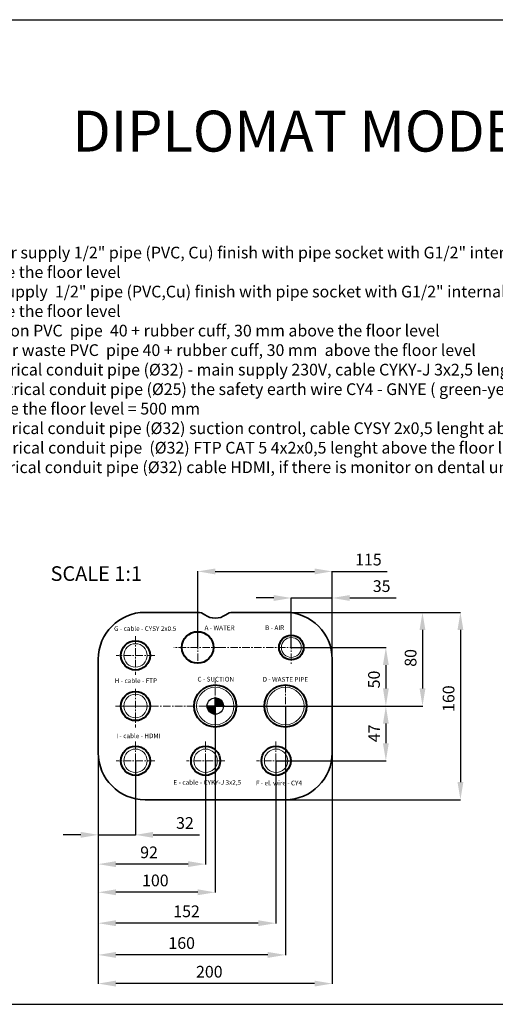
# Model space of a CAD drawing. Units: millimetres. Extents: x 7360 to 10575, y -4594 to -3753.
# Drawn here: x 9447 to 9854, y -4594 to -3753 of the extents above; entities that cross this region are included whole.
import ezdxf

# ---------------------------------------------------------------- set-up
doc = ezdxf.new("R2010")
doc.units = ezdxf.units.MM
doc.header["$PDSIZE"] = -1
doc.linetypes.add('CENTER', pattern=[10.16, 6.35, -1.27, 1.27, -1.27])
doc.layers.add('Default', color=7, linetype='Continuous', true_color=0x000000)
doc.layers.add('DEFAULT_1', color=7, linetype='CENTER')
for name, color, linetype, lineweight in [('Geometrie náčrtu (ISO)', 7, 'Continuous', 25), ('Viditelné hrany(ISO)', 7, 'Continuous', 35), ('Šrafy (ISO)', 7, 'Continuous', 18)]:
    doc.layers.add(name, color=color, linetype=linetype, lineweight=lineweight)
doc.styles.add('ACANSGDT', font='amgdt.shx')
doc.dimstyles.new('STANDARD_ACAD', dxfattribs={"dimtxt": 0.18, "dimasz": 0.18, "dimexe": 0.18, "dimexo": 0.0625, "dimgap": 0.09, "dimtad": 0, "dimtih": 1, "dimtoh": 1, "dimdec": 4, "dimzin": 0, "dimdsep": 46, "dimtxsty": 'Standard', "dimcen": 0.09, "dimadec": 0, "dimazin": 0, "dimtfac": 1, "dimtdec": 4, "dimtofl": 0, "dimtmove": 0, "dimatfit": 3, "dimfxl": 1, "dimtolj": 1, "dimtzin": 0, "dimarcsym": 0})
pattern_1 = [(45, (-1443.83058, -3655.53075), (-0.0785772411, 0.0785772411), [])]

# ---------------------------------------------------------------- blocks, each defined once
blk = doc.blocks.new('*D87')
at = {"layer": 'Default', "color": 0, "lineweight": -2, "transparency": 16777216}
for p, q in [((9674.7, -4259.7), (9824.48, -4259.7)), ((9824.3, -4274.7), (9824.3, -4404.7)), ((9674.64, -4419.7), (9824.48, -4419.7))]:
    blk.add_line(p, q, dxfattribs=at)
at = {"layer": 'Default', "color": 0, "transparency": 16777216}
for points in [[(9821.8, -4274.7), (9826.8, -4274.7), (9824.3, -4259.7)], [(9821.8, -4404.7), (9826.8, -4404.7), (9824.3, -4419.7)]]:
    blk.add_solid(points, dxfattribs=at)
at = {"layer": 'Defpoints', "color": 0, "transparency": 16777216}
for p in [(9674.64, -4259.7), (9674.58, -4419.7), (9824.3, -4419.7)]:
    blk.add_point(p, dxfattribs=at)
at = {"layer": 'Default', "color": 0, "transparency": 16777216, "insert": (9814.16, -4333.38), "char_height": 15, "attachment_point": 5, "rotation": 90, "style": 'ACANSGDT'}
blk.add_mtext('\\A1;{\\fRoboto|b0|i0|c238|p2;\\H0.66667x;160}', dxfattribs=at)
blk = doc.blocks.new('*D88')
at = {"layer": 'Default', "color": 0, "lineweight": -2, "transparency": 16777216}
for p, q in [((9679.76, -4289.7), (9760.72, -4289.7)), ((9760.54, -4304.7), (9760.54, -4324.7)), ((9614.7, -4339.7), (9760.72, -4339.7))]:
    blk.add_line(p, q, dxfattribs=at)
at = {"layer": 'Default', "color": 0, "transparency": 16777216}
for points in [[(9758.04, -4304.7), (9763.04, -4304.7), (9760.54, -4289.7)], [(9758.04, -4324.7), (9763.04, -4324.7), (9760.54, -4339.7)]]:
    blk.add_solid(points, dxfattribs=at)
at = {"layer": 'Defpoints', "color": 0, "transparency": 16777216}
for p in [(9679.7, -4289.7), (9614.64, -4339.7), (9760.54, -4339.7)]:
    blk.add_point(p, dxfattribs=at)
at = {"layer": 'Default', "color": 0, "transparency": 16777216, "insert": (9750.4, -4317.03), "char_height": 10, "attachment_point": 5, "rotation": 90, "style": 'ACANSGDT'}
blk.add_mtext('\\A1;{\\fRoboto|b0|i0|c238|p2;50}', dxfattribs=at)
blk = doc.blocks.new('*D89')
at = {"layer": 'Default', "color": 0, "lineweight": -2, "transparency": 16777216}
for p, q in [((9514.64, -4379.76), (9514.64, -4449.91)), ((9546.43, -4386.54), (9546.43, -4449.91)), ((9499.64, -4449.73), (9484.64, -4449.73)), ((9561.43, -4449.73), (9601.06, -4449.73))]:
    blk.add_line(p, q, dxfattribs=at)
at = {"layer": 'Default', "color": 0, "transparency": 16777216}
for points in [[(9499.64, -4447.23), (9499.64, -4452.23), (9514.64, -4449.73)], [(9561.43, -4447.23), (9561.43, -4452.23), (9546.43, -4449.73)]]:
    blk.add_solid(points, dxfattribs=at)
at = {"layer": 'Defpoints', "color": 0, "transparency": 16777216}
for p in [(9514.64, -4379.7), (9546.43, -4386.48), (9546.43, -4449.73)]:
    blk.add_point(p, dxfattribs=at)
at = {"layer": 'Default', "color": 0, "transparency": 16777216, "insert": (9588.74, -4439.6), "char_height": 10, "attachment_point": 5, "style": 'ACANSGDT'}
blk.add_mtext('\\A1;{\\fRoboto|b0|i0|c238|p2;32}', dxfattribs=at)
blk = doc.blocks.new('*D90')
at = {"layer": 'Default', "color": 0, "lineweight": -2, "transparency": 16777216}
for p, q in [((9514.64, -4379.76), (9514.64, -4576.95)), ((9714.64, -4379.76), (9714.64, -4576.95)), ((9699.64, -4576.77), (9529.64, -4576.77))]:
    blk.add_line(p, q, dxfattribs=at)
at = {"layer": 'Default', "color": 0, "transparency": 16777216}
for points in [[(9529.64, -4574.27), (9529.64, -4579.27), (9514.64, -4576.77)], [(9699.64, -4574.27), (9699.64, -4579.27), (9714.64, -4576.77)]]:
    blk.add_solid(points, dxfattribs=at)
at = {"layer": 'Defpoints', "color": 0, "transparency": 16777216}
for p in [(9514.64, -4379.7), (9714.64, -4379.7), (9514.64, -4576.77)]:
    blk.add_point(p, dxfattribs=at)
at = {"layer": 'Default', "color": 0, "transparency": 16777216, "insert": (9609.57, -4566.63), "char_height": 10, "attachment_point": 5, "style": 'ACANSGDT'}
blk.add_mtext('\\A1;{\\fRoboto|b0|i0|c238|p2;200}', dxfattribs=at)
blk = doc.blocks.new('*D91')
at = {"layer": 'Default', "color": 0, "lineweight": -2, "transparency": 16777216}
for p, q in [((9514.64, -4379.76), (9514.64, -4474.93)), ((9606.43, -4386.54), (9606.43, -4474.93)), ((9591.43, -4474.75), (9529.64, -4474.75))]:
    blk.add_line(p, q, dxfattribs=at)
at = {"layer": 'Default', "color": 0, "transparency": 16777216}
for points in [[(9529.64, -4472.25), (9529.64, -4477.25), (9514.64, -4474.75)], [(9591.43, -4472.25), (9591.43, -4477.25), (9606.43, -4474.75)]]:
    blk.add_solid(points, dxfattribs=at)
at = {"layer": 'Defpoints', "color": 0, "transparency": 16777216}
for p in [(9514.64, -4379.7), (9606.43, -4386.48), (9514.64, -4474.75)]:
    blk.add_point(p, dxfattribs=at)
at = {"layer": 'Default', "color": 0, "transparency": 16777216, "insert": (9558.04, -4464.68), "char_height": 10, "attachment_point": 5, "style": 'ACANSGDT'}
blk.add_mtext('\\A1;{\\fRoboto|b0|i0|c238|p2;92}', dxfattribs=at)
blk = doc.blocks.new('*D92')
at = {"layer": 'Default', "color": 0, "lineweight": -2, "transparency": 16777216}
for p, q in [((9674.7, -4259.7), (9792.03, -4259.7)), ((9791.85, -4274.7), (9791.85, -4324.69)), ((9614.7, -4339.69), (9792.03, -4339.69))]:
    blk.add_line(p, q, dxfattribs=at)
at = {"layer": 'Default', "color": 0, "transparency": 16777216}
for points in [[(9789.35, -4274.7), (9794.35, -4274.7), (9791.85, -4259.7)], [(9789.35, -4324.69), (9794.35, -4324.69), (9791.85, -4339.69)]]:
    blk.add_solid(points, dxfattribs=at)
at = {"layer": 'Defpoints', "color": 0, "transparency": 16777216}
for p in [(9674.64, -4259.7), (9614.64, -4339.69), (9791.85, -4339.69)]:
    blk.add_point(p, dxfattribs=at)
at = {"layer": 'Default', "color": 0, "transparency": 16777216, "insert": (9781.71, -4298.6), "char_height": 15, "attachment_point": 5, "rotation": 90, "style": 'ACANSGDT'}
blk.add_mtext('\\A1;{\\fRoboto|b0|i0|c238|p2;\\H0.66667x;80}', dxfattribs=at)
blk = doc.blocks.new('*D93')
at = {"layer": 'Default', "color": 0, "lineweight": -2, "transparency": 16777216}
for p, q in [((9614.7, -4339.7), (9760.72, -4339.7)), ((9760.54, -4354.7), (9760.54, -4371.48)), ((9666.49, -4386.48), (9760.72, -4386.48))]:
    blk.add_line(p, q, dxfattribs=at)
at = {"layer": 'Default', "color": 0, "transparency": 16777216}
for points in [[(9758.04, -4354.7), (9763.04, -4354.7), (9760.54, -4339.7)], [(9758.04, -4371.48), (9763.04, -4371.48), (9760.54, -4386.48)]]:
    blk.add_solid(points, dxfattribs=at)
at = {"layer": 'Defpoints', "color": 0, "transparency": 16777216}
for p in [(9614.64, -4339.7), (9666.43, -4386.48), (9760.54, -4386.48)]:
    blk.add_point(p, dxfattribs=at)
at = {"layer": 'Default', "color": 0, "transparency": 16777216, "insert": (9750.54, -4362.99), "char_height": 15, "attachment_point": 5, "rotation": 90, "style": 'ACANSGDT'}
blk.add_mtext('\\A1;{\\fRoboto|b0|i0|c238|p2;\\H0.66667x;47}', dxfattribs=at)
blk = doc.blocks.new('*D94')
at = {"layer": 'Default', "color": 0, "lineweight": -2, "transparency": 16777216}
for p, q in [((9614.64, -4339.75), (9614.64, -4498.98)), ((9514.64, -4379.76), (9514.64, -4498.98)), ((9599.64, -4498.8), (9529.64, -4498.8))]:
    blk.add_line(p, q, dxfattribs=at)
at = {"layer": 'Default', "color": 0, "transparency": 16777216}
for points in [[(9529.64, -4496.3), (9529.64, -4501.3), (9514.64, -4498.8)], [(9599.64, -4496.3), (9599.64, -4501.3), (9614.64, -4498.8)]]:
    blk.add_solid(points, dxfattribs=at)
at = {"layer": 'Defpoints', "color": 0, "transparency": 16777216}
for p in [(9614.64, -4339.69), (9514.64, -4379.7), (9514.64, -4498.8)]:
    blk.add_point(p, dxfattribs=at)
at = {"layer": 'Default', "color": 0, "transparency": 16777216, "insert": (9563.42, -4488.67), "char_height": 10, "attachment_point": 5, "style": 'ACANSGDT'}
blk.add_mtext('\\A1;{\\fRoboto|b0|i0|c238|p2;100}', dxfattribs=at)
blk = doc.blocks.new('*D95')
at = {"layer": 'Default', "color": 0, "lineweight": -2, "transparency": 16777216}
for p, q in [((9514.64, -4382.49), (9514.64, -4525.37)), ((9666.43, -4386.54), (9666.43, -4525.37)), ((9651.43, -4525.19), (9529.64, -4525.19))]:
    blk.add_line(p, q, dxfattribs=at)
at = {"layer": 'Default', "color": 0, "transparency": 16777216}
for points in [[(9529.64, -4522.69), (9529.64, -4527.69), (9514.64, -4525.19)], [(9651.43, -4522.69), (9651.43, -4527.69), (9666.43, -4525.19)]]:
    blk.add_solid(points, dxfattribs=at)
at = {"layer": 'Defpoints', "color": 0, "transparency": 16777216}
for p in [(9514.64, -4382.43), (9666.43, -4386.48), (9514.64, -4525.19)]:
    blk.add_point(p, dxfattribs=at)
at = {"layer": 'Default', "color": 0, "transparency": 16777216, "insert": (9590.11, -4515.05), "char_height": 10, "attachment_point": 5, "style": 'ACANSGDT'}
blk.add_mtext('\\A1;{\\fRoboto|b0|i0|c238|p2;152}', dxfattribs=at)
blk = doc.blocks.new('*D96')
at = {"layer": 'Default', "color": 0, "lineweight": -2, "transparency": 16777216}
for p, q in [((9674.58, -4339.76), (9674.58, -4552.47)), ((9514.64, -4423.43), (9514.64, -4552.47)), ((9659.58, -4552.29), (9529.64, -4552.29))]:
    blk.add_line(p, q, dxfattribs=at)
at = {"layer": 'Default', "color": 0, "transparency": 16777216}
for points in [[(9529.64, -4549.79), (9529.64, -4554.79), (9514.64, -4552.29)], [(9659.58, -4549.79), (9659.58, -4554.79), (9674.58, -4552.29)]]:
    blk.add_solid(points, dxfattribs=at)
at = {"layer": 'Defpoints', "color": 0, "transparency": 16777216}
for p in [(9674.58, -4339.7), (9514.64, -4423.37), (9514.64, -4552.29)]:
    blk.add_point(p, dxfattribs=at)
at = {"layer": 'Default', "color": 0, "transparency": 16777216, "insert": (9585.95, -4542.15), "char_height": 10, "attachment_point": 5, "style": 'ACANSGDT'}
blk.add_mtext('\\A1;{\\fRoboto|b0|i0|c238|p2;160}', dxfattribs=at)
blk = doc.blocks.new('*D102')
at = {"layer": 'Default', "color": 0, "lineweight": -2, "transparency": 16777216}
for p, q in [((9664.7, -4247.42), (9649.7, -4247.42)), ((9679.7, -4289.63), (9679.7, -4247.24)), ((9714.64, -4299.63), (9714.64, -4247.24)), ((9729.64, -4247.42), (9769.23, -4247.42))]:
    blk.add_line(p, q, dxfattribs=at)
at = {"layer": 'Default', "color": 0, "transparency": 16777216}
for points in [[(9664.7, -4244.92), (9664.7, -4249.92), (9679.7, -4247.42)], [(9729.64, -4244.92), (9729.64, -4249.92), (9714.64, -4247.42)]]:
    blk.add_solid(points, dxfattribs=at)
at = {"layer": 'Defpoints', "color": 0, "transparency": 16777216}
for p in [(9679.7, -4247.42), (9679.7, -4289.7), (9714.64, -4299.7)]:
    blk.add_point(p, dxfattribs=at)
at = {"layer": 'Default', "color": 0, "transparency": 16777216, "insert": (9756.94, -4237.28), "char_height": 10, "attachment_point": 5, "style": 'ACANSGDT'}
blk.add_mtext('\\A1;{\\fRoboto|b0|i0|c238|p2;35}', dxfattribs=at)
blk = doc.blocks.new('*D103')
at = {"layer": 'Default', "color": 0, "lineweight": -2, "transparency": 16777216}
for p, q in [((9599.64, -4289.63), (9599.64, -4224.55)), ((9614.64, -4224.73), (9699.64, -4224.73)), ((9714.64, -4299.63), (9714.64, -4224.55)), ((9714.64, -4224.73), (9761.61, -4224.73))]:
    blk.add_line(p, q, dxfattribs=at)
at = {"layer": 'Default', "color": 0, "transparency": 16777216}
for points in [[(9614.64, -4222.23), (9614.64, -4227.23), (9599.64, -4224.73)], [(9699.64, -4222.23), (9699.64, -4227.23), (9714.64, -4224.73)]]:
    blk.add_solid(points, dxfattribs=at)
at = {"layer": 'Defpoints', "color": 0, "transparency": 16777216}
for p in [(9599.64, -4224.73), (9599.64, -4289.7), (9714.64, -4299.7)]:
    blk.add_point(p, dxfattribs=at)
at = {"layer": 'Default', "color": 0, "transparency": 16777216, "insert": (9745.62, -4214.63), "char_height": 10, "attachment_point": 5, "style": 'ACANSGDT'}
blk.add_mtext('\\A1;{\\fRoboto|b0|i0|c238|p2;115}', dxfattribs=at)

msp = doc.modelspace()

# ---------------------------------------------------------------- hatches: boundary and pattern name
at = {"layer": 'Šrafy (ISO)', "lineweight": 25}
h = msp.add_hatch(dxfattribs=at)
h.set_pattern_fill('ANSI31', color=256, scale=0.889, style=0)
h.set_pattern_definition(pattern_1)
edge = h.paths.add_edge_path()
edge.add_line((9614.63918, -4339.6974), (9614.63918, -4332.72163))
edge.add_arc((9614.63918, -4339.6974), 6.97576, 360, 450, ccw=False)
edge.add_line((9621.61494, -4339.6974), (9614.63918, -4339.6974))
h = msp.add_hatch(dxfattribs=at)
h.set_pattern_fill('ANSI31', color=256, scale=0.889, style=0)
h.set_pattern_definition(pattern_1)
edge = h.paths.add_edge_path()
edge.add_line((9614.6398, -4339.69768), (9614.6398, -4332.72191))
edge.add_arc((9614.6398, -4339.69768), 6.97576, 360, 450, ccw=False)
edge.add_line((9621.61557, -4339.69768), (9614.6398, -4339.69768))
h = msp.add_hatch(dxfattribs=at)
h.set_pattern_fill('ANSI31', color=256, scale=0.889, style=0)
h.set_pattern_definition(pattern_1)
edge = h.paths.add_edge_path()
edge.add_line((9614.63918, -4339.6974), (9614.63918, -4346.67316))
edge.add_arc((9614.63918, -4339.6974), 6.97576, 180, 270, ccw=False)
edge.add_line((9607.66341, -4339.6974), (9614.63918, -4339.6974))
h = msp.add_hatch(dxfattribs=at)
h.set_pattern_fill('ANSI31', color=256, scale=0.889, style=0)
h.set_pattern_definition(pattern_1)
edge = h.paths.add_edge_path()
edge.add_line((9614.6398, -4339.69768), (9614.6398, -4346.67344))
edge.add_arc((9614.6398, -4339.69768), 6.97576, 180, 270, ccw=False)
edge.add_line((9607.66404, -4339.69768), (9614.6398, -4339.69768))

# ---------------------------------------------------------------- linework, layer by layer
at = {"color": 0}
for p, q in [((7360.09859, -3753.47627), (10575.31806, -3753.47627)), ((9679.6978, -4247.41755), (9714.63891, -4247.41755)), ((9514.63891, -4449.73418), (9546.42553, -4449.73418)), ((7360.09859, -4594.47627), (10575.31806, -4594.47627))]:
    msp.add_line(p, q, dxfattribs=at)
for p, q in [((9514.63891, -4299.69727), (9514.63891, -4379.69727)), ((9714.63891, -4379.69727), (9714.63891, -4299.69727)), ((9554.63891, -4419.69727), (9674.63891, -4419.69727))]:
    msp.add_line(p, q)
at = {"color": 7, "linetype": 'Continuous', "lineweight": 40}
for centre, radius in [((9599.63891, -4289.69727), 13.5), ((9679.6978, -4289.69727), 10.5), ((9546.42553, -4296.48118), 12.5), ((9614.63918, -4339.68911), 18), ((9674.63891, -4339.68899), 18), ((9546.42553, -4339.6974), 12.5), ((9546.42553, -4386.48118), 12.5), ((9606.42553, -4386.48118), 12.5), ((9666.63891, -4386.48118), 12.5)]:
    msp.add_circle(centre, radius, dxfattribs=at)
at = {"lineweight": 0}
for centre, radius in [((9679.6978, -4289.69727), 10.475), ((9546.42553, -4296.48118), 10), ((9679.6978, -4289.69727), 8.5), ((9546.42553, -4339.6974), 10), ((9614.63918, -4339.68911), 16), ((9674.63891, -4339.68899), 16), ((9546.42553, -4386.48118), 10), ((9606.42553, -4386.48118), 10), ((9666.63891, -4386.48118), 10)]:
    msp.add_circle(centre, radius, dxfattribs=at)
for centre, start, end in [((9554.63891, -4299.69727), 90, 180), ((9674.63891, -4299.69727), 0, 90), ((9554.63891, -4379.69727), 180, 270), ((9674.63891, -4379.69727), 270, 0)]:
    msp.add_arc(centre, 40, start, end)
at = {"layer": 'DEFAULT_1', "color": 7, "linetype": 'CENTER', "lineweight": 0}
for p, q in [((9546.42553, -4279.98118), (9546.42553, -4312.98118)), ((9599.63891, -4274.49338), (9599.63891, -4304.90117)), ((9679.6978, -4274.49338), (9679.6978, -4304.90117)), ((9562.92553, -4296.48118), (9529.92553, -4296.48118)), ((9620.13891, -4289.69727), (9579.13891, -4289.69727)), ((9694.9017, -4289.69727), (9620.13891, -4289.69727)), ((9614.63918, -4361.1974), (9614.63918, -4318.1974)), ((9674.57641, -4321.6891), (9674.57641, -4361.78312)), ((9546.42553, -4324.98118), (9546.42553, -4357.98118)), ((9529.41052, -4339.6974), (9636.13918, -4339.6974)), ((9562.92553, -4339.6974), (9529.92553, -4339.6974)), ((9653.13891, -4339.69727), (9696.13891, -4339.69727)), ((9546.42553, -4369.98118), (9546.42553, -4402.98118)), ((9606.42553, -4369.98118), (9606.42553, -4402.98118)), ((9666.42553, -4369.98118), (9666.42553, -4402.98118)), ((9562.92553, -4386.48118), (9529.92553, -4386.48118)), ((9622.92553, -4386.48118), (9589.92553, -4386.48118)), ((9682.92553, -4386.48118), (9649.92553, -4386.48118))]:
    msp.add_line(p, q, dxfattribs=at)
at = {"layer": 'Geometrie náčrtu (ISO)', "lineweight": 25}
for p, q in [((9614.63918, -4347.4511), (9614.63918, -4332.27294)), ((9622.75162, -4339.6974), (9606.99804, -4339.6974))]:
    msp.add_line(p, q, dxfattribs=at)
at = {"layer": 'Geometrie náčrtu (ISO)'}
for p, q in [((9614.63918, -4339.6974), (9614.63918, -4332.27294)), ((9614.63918, -4339.69768), (9614.63918, -4332.27322)), ((9614.63918, -4339.6974), (9606.99804, -4339.6974)), ((9614.63918, -4339.69768), (9622.28032, -4339.69768))]:
    msp.add_line(p, q, dxfattribs=at)
at = {"layer": 'Geometrie náčrtu (ISO)', "lineweight": 25}
for centre in [(9614.63918, -4339.6974), (9614.6398, -4339.69768)]:
    msp.add_circle(centre, 6.97576, dxfattribs=at)
at = {"layer": 'Viditelné hrany(ISO)'}
for p, q in [((9554.63891, -4259.69727), (9599.63891, -4259.69727)), ((9629.63891, -4259.69727), (9674.63891, -4259.69727)), ((9629.63891, -4259.69727), (9674.63891, -4259.69727)), ((9629.63891, -4259.69727), (9674.63891, -4259.69727)), ((9514.63891, -4379.69727), (9514.63891, -4299.69727)), ((9714.63891, -4299.69727), (9714.63891, -4379.69727)), ((9674.63891, -4419.69727), (9554.63891, -4419.69727))]:
    msp.add_line(p, q, dxfattribs=at)
for centre, radius, start, end in [((9554.63891, -4299.69727), 40, 90, 180), ((9599.63891, -4269.69727), 10, 53.13010235, 90), ((9599.63891, -4269.69727), 10, 53.13010235, 90), ((9599.63891, -4269.69727), 10, 53.13010235, 90), ((9614.63891, -4249.69727), 15, 233.13010235, 306.86989765), ((9614.63891, -4249.69727), 15, 233.13010235, 306.86989765), ((9614.63891, -4249.69727), 15, 233.13010235, 306.86989765), ((9629.63891, -4269.69727), 10, 90, 126.86989765), ((9629.63891, -4269.69727), 10, 90, 126.86989765), ((9629.63891, -4269.69727), 10, 90, 126.86989765), ((9674.63891, -4299.69727), 40, 0, 90), ((9554.63891, -4379.69727), 40, 180, 270), ((9674.63891, -4379.69727), 40, 270, 0)]:
    msp.add_arc(centre, radius, start, end, dxfattribs=at)

# ---------------------------------------------------------------- texts
at = {"color": 0, "attachment_point": 1}
for s, width, heights, insert, char_height in [('{\\fRoboto Medium|b0|i0|c238|p2;DIPLOMAT MODEL PRO 600, PRO 800}', 2068.0988527, [182.91322], (9492.47826, -3831.17137), 35), ('{\\fRoboto|b0|i0|c238|p2;SCALE 1:1}', 230.0757603, [0], (9473.80515, -4220.32035), 12.5), ('{\\fRoboto|b0|i0|c238|p2;A - WATER}', 117.8546314, [0], (9605.50191, -4270.93046), 4)]:
    msp.add_mtext_dynamic_manual_height_columns(s, width=width, gutter_width=12.5, heights=heights, dxfattribs=dict(at, insert=insert, char_height=char_height))
at = {"color": 0, "insert": (9389.24159, -3947.36736), "char_height": 12.5, "width": 1065.7697298, "attachment_point": 1}
msp.add_mtext('\\A1;{\\fRoboto|b1|i0|c238|p2;\\H0.8x;A - \\fRoboto|b0|i0|c238|p2;water supply 1/2" pipe (PVC, Cu) finish with pipe socket with G1/2" internal thread, 20 mm \\P     above the floor level\\P\\fRoboto|b1|i0|c238|p2;B -\\fRoboto|b0|i0|c238|p2; air supply  1/2" pipe (PVC,Cu) finish with pipe socket with G1/2" internal thread, 20 mm \\P     above the floor level\\fRoboto|b1|i0|c238|p2;\\PC - \\fRoboto|b0|i0|c238|p2;suction PVC  pipe  40 + rubber cuff, 30 mm above the floor level \\P\\fRoboto|b1|i0|c238|p2;D - \\fRoboto|b0|i0|c238|p2;water waste PVC  pipe 40 + rubber cuff, 30 mm  above the floor level \\fRoboto|b1|i0|c238|p2;\\PE - \\fRoboto|b0|i0|c238|p2;electrical conduit pipe (Ø32) - main supply 230V, cable CYKY-J 3x2,5 lenght above the floor level = 500 mm \\PF -  electrical conduit pipe (Ø25) the safety earth wire CY4 - GNYE ( green-yellow) lenght\\P      above the floor level = 500 mm\\P\\fRoboto|b1|i0|c238|p2;G \\fRoboto|b0|i0|c238|p2;- electrical conduit pipe (Ø32) suction control, cable CYSY 2x0,5 lenght above the floor level = 500 mm\\P\\fRoboto|b1|i0|c238|p2;H\\fRoboto|b0|i0|c238|p2; - electrical conduit pipe  (Ø32) FTP CAT 5 4x2x0,5 lenght above the floor level = 500 mm, end in router\\P\\fRoboto|b1|i0|c238|p2;I\\fRoboto|b0|i0|c238|p2; \\fRoboto|b1|i0|c238|p2;-\\fRoboto|b0|i0|c238|p2;  electrical conduit pipe (Ø32) cable HDMI, if there is monitor on dental unit the ending\\A0;\\fArial|b0|i0|c238|p34;\\H1.25x; \\H0.8x;will be in computer\\H1.25x; \\A1;\\fRoboto|b0|i0|c238|p2;\\H0.8x; \\A0;\\fArial|b0|i0|c238|p34;\\H1.25x;\\P\\A1;\\H0.8x;    \\H1.25x;                                              }', dxfattribs=at)
at = {"color": 0, "lineweight": 0, "char_height": 4}
for s, width, insert, attachment_point in [('{\\fRoboto|b0|i0|c238|p2;G - cable - CYSY 2x0.5}', 63.9099998, (9528.1137, -4271.5744), 1), ('{\\fRoboto|b0|i0|c238|p2;B - AIR}', 65.5660387, (9657.3341, -4274.80658), 7), ('{\\fRoboto|b0|i0|c238|p2;H - cable - FTP}', 47.3936303, (9528.69112, -4316.07529), 1), ('\\pxt1;{\\fRoboto|b0|i0|c238|p2;C - SUCTION}', 50.3672972, (9599.42415, -4318.78223), 7), ('{\\fRoboto|b0|i0|c238|p2;D - WASTE PIPE}', 50.5655416, (9655.14981, -4318.92094), 7), ('{\\fRoboto|b0|i0|c238|p2;I - cable - HDMI}', 60.3879988, (9529.96986, -4363.18361), 1), ('{\\fRoboto|b0|i0|c238|p2;E - cable - CYKY-J 3x2,5}', 75.9285668, (9578.92919, -4402.9287), 1), ('{\\fRoboto|b0|i0|c238|p2;F - el. wire - CY4}', 62.4343643, (9649.40809, -4403.46907), 1)]:
    msp.add_mtext_dynamic_manual_height_columns(s, width=width, gutter_width=1, heights=[0], dxfattribs=dict(at, insert=insert, attachment_point=attachment_point))

# ---------------------------------------------------------------- dimensions: what is measured, and where the dimension line sits
at = {"layer": 'Default', "color": 0}
for base, p1, p2, angle, text, override, picture, middle in [((9599.63891, -4224.72681), (9714.63891, -4299.69727), (9599.63891, -4289.69727), 180, '{\\fRoboto|b0|i0|c238|p2;115}', {"dimtxt": 10, "dimasz": 15, "dimgap": 5, "dimtad": 1, "dimtih": 0, "dimtoh": 0, "dimtxsty": 'ACANSGDT'}, '*D103', (9745.62448, -4224.72681)), ((9679.6978, -4247.41755), (9714.63891, -4299.69727), (9679.6978, -4289.69727), 180, '{\\fRoboto|b0|i0|c238|p2;35}', {"dimtxt": 10, "dimasz": 15, "dimgap": 5, "dimtad": 1, "dimtih": 0, "dimtoh": 0, "dimtxsty": 'ACANSGDT'}, '*D102', (9756.9363, -4247.41755)), ((9791.85172, -4339.68911), (9674.63891, -4259.69727), (9614.63918, -4339.68911), 90, '{\\fRoboto|b0|i0|c238|p2;\\H0.66667x;80}', {"dimtxt": 15, "dimasz": 15, "dimgap": 5, "dimtad": 1, "dimtih": 0, "dimtoh": 0, "dimtxsty": 'ACANSGDT'}, '*D92', (9791.85172, -4298.59888)), ((9824.29995, -4419.69727), (9674.63891, -4259.69727), (9674.57641, -4419.69727), 90, '{\\fRoboto|b0|i0|c238|p2;\\H0.66667x;160}', {"dimtxt": 15, "dimasz": 15, "dimgap": 5, "dimtad": 1, "dimtih": 0, "dimtoh": 0, "dimtxsty": 'ACANSGDT'}, '*D87', (9824.29995, -4333.38324)), ((9760.5395, -4339.69768), (9679.6978, -4289.69727), (9614.63918, -4339.69768), 90, '{\\fRoboto|b0|i0|c238|p2;50}', {"dimtxt": 10, "dimasz": 15, "dimgap": 5, "dimtad": 1, "dimtih": 0, "dimtoh": 0, "dimtxsty": 'ACANSGDT'}, '*D88', (9760.5395, -4317.03368)), ((9514.63891, -4498.80378), (9614.63918, -4339.68911), (9514.63891, -4379.69727), 180, '{\\fRoboto|b0|i0|c238|p2;100}', {"dimtxt": 10, "dimasz": 15, "dimgap": 5, "dimtad": 1, "dimtih": 0, "dimtoh": 0, "dimtxsty": 'ACANSGDT'}, '*D94', (9563.41597, -4498.80378)), ((9514.63891, -4552.2917), (9674.57641, -4339.69727), (9514.63891, -4423.36741), 180, '{\\fRoboto|b0|i0|c238|p2;160}', {"dimtxt": 10, "dimasz": 15, "dimgap": 5, "dimtad": 1, "dimtih": 0, "dimtoh": 0, "dimtxsty": 'ACANSGDT'}, '*D96', (9585.94726, -4552.2917)), ((9760.5395, -4386.48118), (9614.6398, -4339.69768), (9666.42553, -4386.48118), 90, '{\\fRoboto|b0|i0|c238|p2;\\H0.66667x;47}', {"dimtxt": 15, "dimasz": 15, "dimgap": 5, "dimtad": 1, "dimtih": 0, "dimtoh": 0, "dimtxsty": 'ACANSGDT'}, '*D93', (9760.5395, -4362.98926)), ((9546.42553, -4449.73418), (9514.63891, -4379.69727), (9546.42553, -4386.48118), 180, '{\\fRoboto|b0|i0|c238|p2;32}', {"dimtxt": 10, "dimasz": 15, "dimgap": 5, "dimtad": 1, "dimtih": 0, "dimtoh": 0, "dimtxsty": 'ACANSGDT'}, '*D89', (9588.74353, -4449.73418)), ((9514.63891, -4576.77077), (9714.63891, -4379.69727), (9514.63891, -4379.69727), 180, '{\\fRoboto|b0|i0|c238|p2;200}', {"dimtxt": 10, "dimasz": 15, "dimgap": 5, "dimtad": 1, "dimtih": 0, "dimtoh": 0, "dimtxsty": 'ACANSGDT'}, '*D90', (9609.56911, -4576.77077)), ((9514.63891, -4474.75213), (9606.42553, -4386.48118), (9514.63891, -4379.69727), 180, '{\\fRoboto|b0|i0|c238|p2;92}', {"dimtxt": 10, "dimasz": 15, "dimgap": 5, "dimtad": 1, "dimtih": 0, "dimtoh": 0, "dimtxsty": 'ACANSGDT'}, '*D91', (9558.04347, -4474.75213)), ((9514.63891, -4525.18777), (9666.42553, -4386.48118), (9514.63891, -4382.42745), 180, '{\\fRoboto|b0|i0|c238|p2;152}', {"dimtxt": 10, "dimasz": 15, "dimgap": 5, "dimtad": 1, "dimtih": 0, "dimtoh": 0, "dimtxsty": 'ACANSGDT'}, '*D95', (9590.11463, -4525.18777))]:
    dim = msp.add_linear_dim(base=base, p1=p1, p2=p2, angle=angle, text=text, dimstyle='STANDARD_ACAD', override=override, dxfattribs=at)
    dim.commit()
    dim.dimension.update_dxf_attribs({"geometry": picture, "text_midpoint": middle, "dimtype": 160})

doc.saveas('drawing.dxf')
